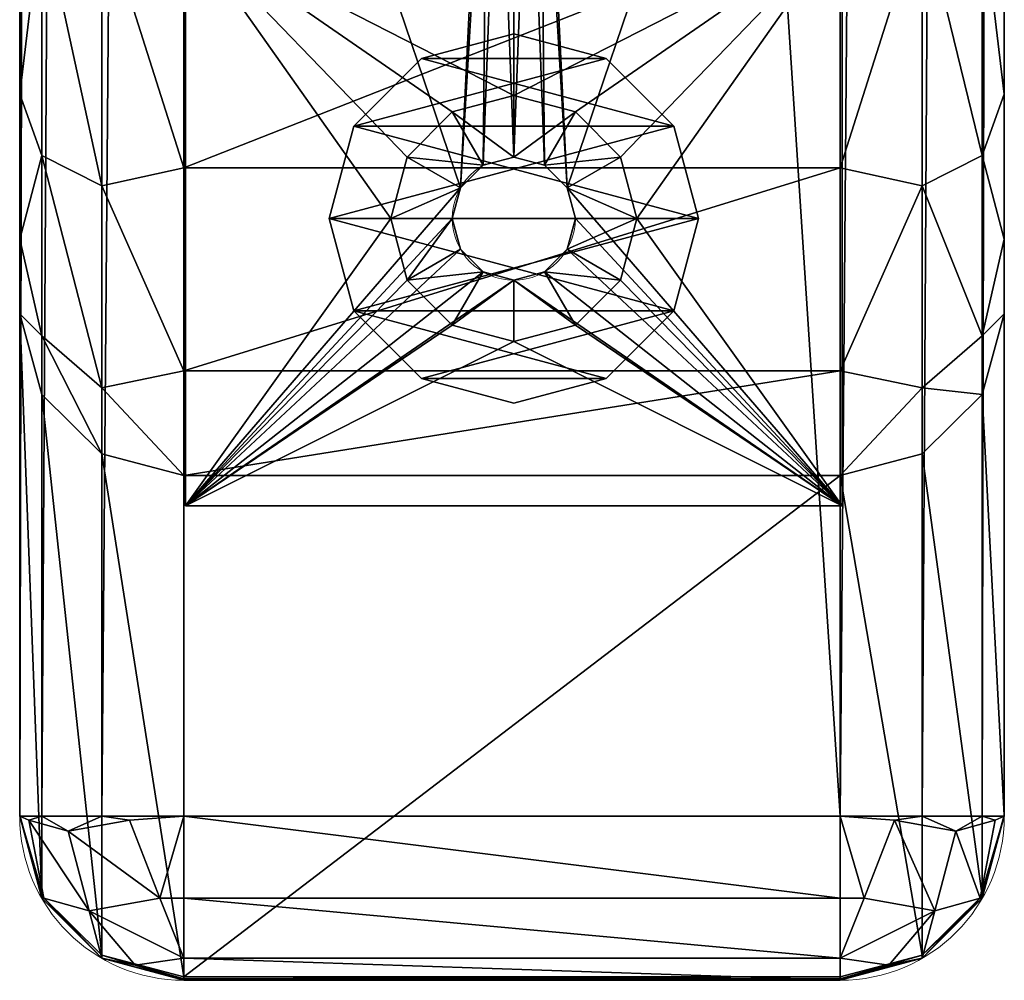
# Model space of a CAD drawing. Extents: x -2.4 to 86.4, y -35 to 0.
# Drawn here: x 0 to 3, y -31.7 to -28.8 of the extents above; entities that cross this region are included whole.
import ezdxf

# ---------------------------------------------------------------- set-up
doc = ezdxf.new("R2010")
doc.units = 0
doc.header["$LTSCALE"] = 0.25
doc.linetypes.add('HIDDEN2', pattern=[4.7625, 3.175, -1.5875])
for name, color, linetype in [('AFUCH-3-ARFB', 5, 'Continuous'), ('AFUCH-3-GDPT', 4, 'Continuous'), ('AFUCH-3-LGWD', 15, 'Continuous'), ('AFUCH-P', 2, 'Continuous')]:
    doc.layers.add(name, color=color, linetype=linetype)

msp = doc.modelspace()

# ---------------------------------------------------------------- linework, layer by layer
at = {"layer": 'AFUCH-P', "linetype": 'Continuous', "lineweight": 0}
for p, q in [((0, -0.5), (0, -31.2443)), ((3, -31.2443), (3, -0.5)), ((0.5, -31.7443), (2.5, -31.7443))]:
    msp.add_line(p, q, dxfattribs=at)
at = {"layer": 'AFUCH-P', "linetype": 'HIDDEN2', "lineweight": 0}
for p, q in [((0.5055, -30.2986, 0.19), (0.5055, -26.8611, 0.19)), ((2.5055, -30.2986, 0.19), (2.5055, -26.8611, 0.19)), ((2.5055, -30.2986), (0.5055, -30.2986))]:
    msp.add_line(p, q, dxfattribs=at)
msp.add_circle((1.5055, -29.4236), 0.1875, dxfattribs=at)
at = {"layer": 'AFUCH-P', "linetype": 'Continuous', "lineweight": 0}
for centre, start, end in [((0.5, -31.2443), 180, 270), ((2.5, -31.2443), 270, 0)]:
    msp.add_arc(centre, 0.5, start, end, dxfattribs=at)

# ---------------------------------------------------------------- meshes
at = {"layer": 'AFUCH-3-ARFB'}
mesh = msp.add_polyface(dxfattribs=at)
corners = [(3, -1.75, 23.315), (2.933, -1, 23.3641), (2.933, -1.75, 23.565), (3, -1.125, 23.1476), (2.5, -1.75, 23.815), (2.75, -1.75, 23.748), (2.5, -0.875, 23.5806), (2.75, -0.9085, 23.5226), (3, -0.6675, 22.69), (2.933, -0.451, 22.815), (2.5, -28.4819, 23.815), (2.75, -28.4819, 23.748), (3, -28.4819, 23.315), (0.5, -1.75, 23.815), (0.5, -28.4819, 23.815), (0.5, -0.875, 23.5806), (0.25, -0.9085, 23.5226), (0.25, -1.75, 23.748), (0, -1.75, 23.315), (0.067, -1.75, 23.565), (0, -1.125, 23.1476), (0.067, -1, 23.3641), (0, -0.6675, 22.69), (0, -28.4819, 23.315), (0.067, -28.4819, 23.565), (0, -0.5, 22.065), (0, -0.5, 3.815), (0, -21.6992, 11.3463), (0, -31.2443, 3.815), (0, -22.0881, 9.8949), (0, -21.6992, 10.2838), (0, -21.5568, 10.815), (0, -22.0881, 11.7352), (0.5, -0.5, 3.315), (0.25, -31.2443, 3.382), (0.25, -0.5, 3.382), (0.067, -31.2443, 3.565), (0.067, -0.5, 3.565), (3, -0.5, 22.065), (3, -21.6992, 11.3463), (3, -0.5, 3.815), (3, -22.0881, 11.7352), (3, -21.5568, 10.815), (3, -21.6992, 10.2838), (3, -22.0881, 9.8949), (2.933, -31.2443, 3.565), (2.933, -0.5, 3.565), (2.75, -31.2443, 3.382), (2.75, -0.5, 3.382)]
mesh.append_faces([[corners[k] for k in face] for face in [(0, 1, 2, 2), (6, 5, 7, 7), (4, 11, 5, 5), (13, 6, 15, 15), (13, 16, 17, 17), (20, 19, 21, 21), (18, 24, 19, 19), (33, 34, 35, 35), (35, 36, 37, 37), (40, 45, 46, 46), (46, 47, 48, 48)]], dxfattribs={"vtx0": -1})
mesh.append_faces([[corners[k] for k in face] for face in [(26, 27, 25, 25), (28, 29, 26, 26), (38, 39, 40, 40), (8, 0, 38, 38), (12, 41, 0, 0)]], dxfattribs={"vtx0": -1, "vtx1": -1})
mesh.append_faces([[corners[k] for k in face] for face in [(25, 32, 18, 18), (38, 0, 41, 41)]], dxfattribs={"vtx0": -1, "vtx1": -1, "vtx3": -1})
mesh.append_faces([[corners[k] for k in face] for face in [(4, 5, 6, 6), (1, 7, 2, 2), (8, 9, 3, 3), (5, 2, 7, 7), (10, 11, 4, 4), (4, 6, 13, 13), (18, 19, 20, 20), (20, 21, 22, 22), (16, 21, 17, 17), (19, 17, 21, 21), (23, 24, 18, 18), (20, 22, 18, 18)]], dxfattribs={"vtx1": -1})
mesh.append_faces([[corners[k] for k in face] for face in [(22, 25, 18, 18), (29, 30, 26, 26), (30, 31, 26, 26), (31, 27, 26, 26), (27, 32, 25, 25), (39, 42, 40, 40), (42, 43, 40, 40), (43, 44, 40, 40)]], dxfattribs={"vtx1": -1, "vtx3": -1})
mesh.append_faces([[corners[k] for k in face] for face in [(0, 3, 1, 1), (12, 0, 2, 2), (4, 13, 14, 14), (13, 15, 16, 16), (14, 13, 17, 17), (8, 3, 0, 0)]], dxfattribs={"vtx3": -1})
mesh = msp.add_polyface(dxfattribs=at)
corners = [(3, -28.4819, 23.315), (2.933, -1.75, 23.565), (2.933, -28.4819, 23.565), (2.75, -1.75, 23.748), (2.75, -28.4819, 23.748), (2.5, -28.4819, 23.815), (2.5, -1.75, 23.815), (0.5, -28.4819, 23.815), (0.25, -1.75, 23.748), (0.25, -28.4819, 23.748), (0.067, -1.75, 23.565), (0.067, -28.4819, 23.565), (3, -23.5395, 11.3463), (0, -23.5395, 11.3463), (3, -23.1506, 11.7352), (0, -23.6818, 10.815), (3, -22.6193, 11.8775), (0, -22.6193, 11.8775), (3, -22.0881, 11.7352), (0, -23.1506, 11.7352), (3, -21.6992, 11.3463), (0, -21.6992, 11.3463), (3, -21.5568, 10.815), (0, -22.0881, 11.7352), (3, -21.6992, 10.2838), (0, -21.6992, 10.2838), (3, -22.0881, 9.8949), (0, -21.5568, 10.815), (3, -22.6193, 9.7525), (0, -22.6193, 9.7525), (3, -23.1506, 9.8949), (0, -22.0881, 9.8949), (3, -23.5395, 10.2838), (0, -23.5395, 10.2838), (3, -23.6818, 10.815), (0, -23.1506, 9.8949), (0, -28.4819, 23.315), (0, -1.75, 23.315), (0, -0.5, 3.815), (0.067, -0.5, 3.565), (0, -31.2443, 3.815), (0.067, -31.2443, 3.565), (0.5, -0.5, 3.315), (0.5, -31.2443, 3.315), (0.25, -31.2443, 3.382), (0.25, -0.5, 3.382), (3, -0.5, 3.815), (3, -31.2443, 3.815), (3, -0.5, 22.065), (2.5, -0.5, 3.315), (2.75, -0.5, 3.382), (2.5, -31.2443, 3.315), (2.75, -31.2443, 3.382), (2.933, -31.2443, 3.565), (2.933, -0.5, 3.565)]
mesh.append_faces([[corners[k] for k in face] for face in [(0, 1, 2, 2), (2, 3, 4, 4), (7, 8, 9, 9), (9, 10, 11, 11), (40, 39, 41, 41), (51, 50, 52, 52)]], dxfattribs={"vtx0": -1})
mesh.append_faces([[corners[k] for k in face] for face in [(46, 26, 47, 47)]], dxfattribs={"vtx0": -1, "vtx1": -1})
mesh.append_faces([[corners[k] for k in face] for face in [(48, 18, 20, 20)]], dxfattribs={"vtx0": -1, "vtx3": -1})
mesh.append_faces([[corners[k] for k in face] for face in [(1, 3, 2, 2), (5, 6, 7, 7), (8, 10, 9, 9), (12, 13, 14, 14), (13, 12, 15, 15), (16, 17, 18, 18), (17, 16, 19, 19), (14, 19, 16, 16), (20, 21, 22, 22), (21, 20, 23, 23), (18, 23, 20, 20), (24, 25, 26, 26), (25, 24, 27, 27), (22, 27, 24, 24), (28, 29, 30, 30), (29, 28, 31, 31), (26, 31, 28, 28), (32, 33, 34, 34), (33, 32, 35, 35), (30, 35, 32, 32), (34, 15, 12, 12), (38, 39, 40, 40), (44, 41, 45, 45), (49, 50, 51, 51), (53, 52, 54, 54), (43, 42, 51, 51)]], dxfattribs={"vtx1": -1})
mesh.append_faces([[corners[k] for k in face] for face in [(36, 37, 23, 23)]], dxfattribs={"vtx1": -1, "vtx3": -1})
mesh.append_faces([[corners[k] for k in face] for face in [(13, 19, 14, 14), (17, 23, 18, 18), (21, 27, 22, 22), (25, 31, 26, 26), (29, 35, 30, 30), (33, 15, 34, 34), (42, 43, 44, 44), (46, 47, 53, 53), (42, 49, 51, 51)]], dxfattribs={"vtx3": -1})
mesh = msp.add_polyface(dxfattribs=at)
corners = [(3, -28.4819, 23.315), (2.933, -28.4819, 23.565), (3, -29.0442, 23.1814), (2.933, -29.2319, 23.3641), (3, -29.4863, 22.8092), (2.5, -28.4819, 23.815), (2.5, -29.2691, 23.628), (2.75, -28.4819, 23.748), (2.75, -29.3234, 23.5226), (0.5, -29.2691, 23.628), (0.5, -28.4819, 23.815), (0, -29.4863, 22.8092), (0.067, -29.2319, 23.3641), (0, -29.0442, 23.1814), (0.25, -28.4819, 23.748), (0.25, -29.3234, 23.5226), (0, -28.4819, 23.315), (0.067, -28.4819, 23.565), (0, -29.7136, 22.2779), (0, -22.6193, 11.8775), (0, -31.2407, 13.4397), (0, -22.0881, 11.7352), (0, -31.2443, 13.3972), (0, -23.5395, 10.2838), (0, -31.2443, 3.815), (0, -23.5395, 11.3463), (0, -23.6818, 10.815), (0, -23.1506, 11.7352), (0, -23.1506, 9.8949), (0, -22.6193, 9.7525), (0, -22.0881, 9.8949), (3, -31.2443, 3.815), (3, -23.5395, 10.2838), (3, -31.2443, 13.3972), (3, -29.7136, 22.2779), (3, -22.6193, 11.8775), (3, -22.0881, 11.7352), (3, -23.6818, 10.815), (3, -23.5395, 11.3463), (3, -31.2407, 13.4397), (3, -23.1506, 11.7352), (3, -22.0881, 9.8949), (3, -22.6193, 9.7525), (3, -23.1506, 9.8949)]
mesh.append_faces([[corners[k] for k in face] for face in [(0, 1, 2, 2), (2, 1, 3, 3), (2, 3, 4, 4), (5, 6, 7, 7), (7, 6, 8, 8), (11, 12, 13, 13), (10, 14, 9, 9), (9, 14, 15, 15), (16, 13, 17, 17), (17, 13, 12, 12)]])
mesh.append_faces([[corners[k] for k in face] for face in [(7, 3, 1, 1), (5, 9, 6, 6), (17, 15, 14, 14)]], dxfattribs={"vtx0": -1})
mesh.append_faces([[corners[k] for k in face] for face in [(18, 19, 20, 20), (19, 16, 21, 21), (22, 23, 24, 24), (25, 22, 27, 27), (11, 16, 18, 18), (23, 22, 26, 26), (31, 32, 33, 33), (35, 39, 40, 40), (39, 35, 34, 34)]], dxfattribs={"vtx0": -1, "vtx1": -1})
mesh.append_faces([[corners[k] for k in face] for face in [(19, 18, 16, 16), (20, 27, 22, 22), (0, 34, 35, 35), (33, 40, 39, 39)]], dxfattribs={"vtx0": -1, "vtx1": -1, "vtx3": -1})
mesh.append_faces([[corners[k] for k in face] for face in [(0, 35, 36, 36)]], dxfattribs={"vtx0": -1, "vtx3": -1})
mesh.append_faces([[corners[k] for k in face] for face in [(13, 16, 11, 11), (2, 4, 0, 0)]], dxfattribs={"vtx1": -1})
mesh.append_faces([[corners[k] for k in face] for face in [(25, 26, 22, 22), (23, 28, 24, 24), (28, 29, 24, 24), (29, 30, 24, 24), (19, 27, 20, 20), (4, 34, 0, 0), (32, 37, 33, 33), (37, 38, 33, 33), (41, 42, 31, 31), (42, 43, 31, 31), (43, 32, 31, 31), (38, 40, 33, 33)]], dxfattribs={"vtx1": -1, "vtx3": -1})
mesh.append_faces([[corners[k] for k in face] for face in [(7, 8, 3, 3), (5, 10, 9, 9), (17, 12, 15, 15)]], dxfattribs={"vtx3": -1})
mesh = msp.add_polyface(dxfattribs=at)
corners = [(2.5, -30.2063, 22.363), (2.75, -31.6673, 13.5134), (2.75, -30.1403, 22.3516), (3, -29.7136, 22.2779), (2.933, -29.96, 22.3204), (3, -31.2407, 13.4397), (2.933, -31.487, 13.4823), (2.75, -29.9394, 22.9065), (2.5, -29.888, 23.1068), (2.933, -29.7809, 22.815), (2.75, -29.3234, 23.5226), (3, -29.4863, 22.8092), (2.933, -29.2319, 23.3641), (2.5, -29.2691, 23.628), (0.5, -30.2063, 22.363), (0.5, -31.7334, 13.5249), (0.5, -29.888, 23.1068), (0.5, -29.2691, 23.628), (0.25, -29.9394, 22.9065), (0.25, -30.1403, 22.3516), (0.25, -29.3234, 23.5226), (0, -29.4863, 22.8092), (0, -29.7136, 22.2779), (0.067, -29.7809, 22.815), (0.067, -29.2319, 23.3641), (0.067, -29.96, 22.3204), (0, -31.2407, 13.4397), (0.067, -31.487, 13.4823), (0.25, -31.6673, 13.5134), (0, -31.2439, 13.4114), (0, -31.2443, 13.3972), (0, -31.2427, 13.4256), (3, -31.2427, 13.4256), (3, -31.2439, 13.4114), (3, -31.2443, 13.3972), (2.75, -31.2443, 3.382), (2.6655, -31.2567, 3.3434), (2.5, -31.2443, 3.315), (0.067, -31.2443, 3.565), (0.0283, -31.2567, 3.6496), (0, -31.2443, 3.815), (0.5, -31.2443, 3.315), (0.3345, -31.2567, 3.3434), (0.25, -31.2443, 3.382)]
mesh.append_faces([[corners[k] for k in face] for face in [(0, 7, 8, 8), (0, 2, 7, 7), (7, 10, 8, 8), (4, 3, 9, 9), (11, 12, 9, 9), (11, 9, 3, 3), (8, 10, 13, 13), (14, 18, 19, 19), (14, 16, 18, 18), (18, 16, 20, 20), (21, 22, 23, 23), (21, 23, 24, 24), (22, 25, 23, 23), (17, 20, 16, 16), (35, 36, 37, 37), (38, 39, 40, 40), (41, 42, 43, 43)]])
mesh.append_faces([[corners[k] for k in face] for face in [(0, 1, 2, 2), (2, 6, 4, 4), (7, 4, 9, 9), (14, 8, 16, 16), (13, 16, 8, 8), (18, 24, 23, 23), (22, 27, 25, 25), (28, 25, 27, 27)]], dxfattribs={"vtx0": -1})
mesh.append_faces([[corners[k] for k in face] for face in [(26, 27, 22, 22), (29, 26, 30, 30)]], dxfattribs={"vtx0": -1, "vtx1": -1})
mesh.append_faces([[corners[k] for k in face] for face in [(5, 4, 6, 6)]], dxfattribs={"vtx0": -1, "vtx3": -1})
mesh.append_faces([[corners[k] for k in face] for face in [(3, 4, 5, 5), (1, 6, 2, 2), (2, 4, 7, 7), (7, 9, 10, 10), (0, 8, 14, 14), (17, 16, 13, 13), (18, 23, 19, 19), (25, 19, 23, 23), (19, 25, 28, 28), (32, 33, 5, 5)]], dxfattribs={"vtx1": -1})
mesh.append_faces([[corners[k] for k in face] for face in [(33, 34, 5, 5)]], dxfattribs={"vtx1": -1, "vtx3": -1})
mesh.append_faces([[corners[k] for k in face] for face in [(9, 12, 10, 10), (0, 14, 15, 15), (18, 20, 24, 24), (15, 14, 19, 19), (29, 31, 26, 26)]], dxfattribs={"vtx3": -1})
mesh = msp.add_polyface(dxfattribs=at)
corners = [(0, -31.2443, 13.3972), (0.067, -31.4943, 13.3972), (0, -31.2439, 13.4114), (0.5, -31.7443, 13.3972), (2.5, -31.7443, 13.3972), (0.5, -31.7431, 13.4399), (0.5, -31.7334, 13.5249), (0.5, -31.7394, 13.4825), (2.5, -31.7394, 13.4825), (2.5, -31.7431, 13.4399), (2.5, -31.7334, 13.5249), (2.5, -30.2063, 22.363), (0.25, -30.1403, 22.3516), (0.25, -31.6673, 13.5134), (0.067, -31.487, 13.4823), (0, -31.2427, 13.4256), (0.25, -31.6773, 13.3972), (0, -31.2407, 13.4397), (0.5, -31.7443, 3.815), (0.25, -31.6773, 3.815), (0.067, -31.4943, 3.815), (0, -31.2443, 3.815), (0.0283, -31.2567, 3.6496), (0.067, -31.2443, 3.565), (0.1479, -31.2902, 3.463), (0.2113, -31.533, 3.5264), (0.0732, -31.4943, 3.7418), (0.3345, -31.2567, 3.3434), (0.5, -31.2443, 3.315), (0.4268, -31.4943, 3.3883), (0.25, -31.2443, 3.382), (0.5, -31.4943, 3.382), (0.3521, -31.6984, 3.6671), (0.5, -31.6773, 3.565), (2.5, -31.7443, 3.815), (2.5, -31.4943, 3.382), (2.5, -31.6773, 3.565)]
mesh.append_faces([[corners[k] for k in face] for face in [(3, 5, 16, 16), (6, 13, 7, 7), (22, 23, 24, 24), (22, 26, 21, 21), (27, 28, 29, 29), (27, 24, 30, 30), (28, 31, 29, 29), (18, 32, 33, 33), (18, 19, 32, 32), (20, 26, 19, 19), (20, 21, 26, 26), (19, 26, 25, 25), (19, 25, 32, 32), (33, 32, 25, 25), (33, 25, 29, 29), (33, 29, 31, 31), (30, 24, 23, 23)]])
mesh.append_faces([[corners[k] for k in face] for face in [(0, 1, 2, 2), (6, 12, 13, 13), (2, 14, 15, 15), (16, 14, 1, 1), (14, 17, 15, 15), (18, 16, 19, 19), (1, 19, 16, 16), (22, 25, 26, 26), (28, 35, 31, 31), (31, 36, 33, 33)]], dxfattribs={"vtx0": -1})
mesh.append_faces([[corners[k] for k in face] for face in [(0, 20, 1, 1)]], dxfattribs={"vtx0": -1, "vtx3": -1})
mesh.append_faces([[corners[k] for k in face] for face in [(3, 4, 5, 5), (10, 11, 6, 6), (16, 5, 13, 13), (7, 13, 5, 5), (3, 16, 18, 18), (20, 19, 1, 1), (27, 29, 24, 24), (25, 24, 29, 29), (18, 33, 34, 34), (35, 36, 31, 31)]], dxfattribs={"vtx1": -1})
mesh.append_faces([[corners[k] for k in face] for face in [(6, 7, 8, 8), (7, 5, 9, 9), (2, 1, 14, 14), (16, 13, 14, 14), (0, 21, 20, 20), (22, 24, 25, 25)]], dxfattribs={"vtx3": -1})
mesh = msp.add_polyface(dxfattribs=at)
corners = [(2.5, -30.2063, 22.363), (2.5, -31.7334, 13.5249), (2.75, -31.6673, 13.5134), (2.5, -31.7443, 13.3972), (2.75, -31.6773, 13.3972), (2.5, -31.7431, 13.4399), (2.933, -31.4943, 13.3972), (3, -31.2443, 13.3972), (3, -31.2439, 13.4114), (3, -31.2427, 13.4256), (3, -31.2407, 13.4397), (2.933, -31.487, 13.4823), (2.5, -31.7394, 13.4825), (3, -31.2443, 3.815), (2.933, -31.4943, 3.815), (2.75, -31.6773, 3.815), (2.5, -31.7443, 3.815), (0.5, -31.7394, 13.4825), (0.5, -31.7334, 13.5249), (0.5, -31.7431, 13.4399), (2.9268, -31.4943, 3.7418), (2.6479, -31.6984, 3.6671), (2.5, -31.6773, 3.565), (2.5, -31.4943, 3.382), (2.5732, -31.4943, 3.3883), (2.5, -31.2443, 3.315), (2.6655, -31.2567, 3.3434), (2.7887, -31.533, 3.5264), (2.933, -31.2443, 3.565), (2.8521, -31.2902, 3.463), (2.75, -31.2443, 3.382), (2.9717, -31.2567, 3.6496), (0.5, -31.6773, 3.565), (0.5, -31.2443, 3.315), (0.5, -31.7443, 13.3972), (0.5, -31.7443, 3.815)]
mesh.append_faces([[corners[k] for k in face] for face in [(3, 4, 5, 5), (1, 12, 2, 2), (14, 20, 13, 13), (14, 15, 20, 20), (16, 21, 15, 15), (16, 22, 21, 21), (23, 24, 22, 22), (23, 25, 24, 24), (24, 25, 26, 26), (24, 27, 22, 22), (28, 29, 30, 30), (29, 28, 31, 31), (29, 26, 30, 30), (28, 13, 31, 31), (13, 20, 31, 31), (20, 15, 27, 27), (15, 21, 27, 27), (22, 27, 21, 21)]])
mesh.append_faces([[corners[k] for k in face] for face in [(6, 2, 4, 4), (10, 11, 9, 9), (2, 6, 11, 11), (13, 6, 14, 14), (3, 15, 4, 4), (4, 14, 6, 6), (19, 3, 5, 5), (29, 20, 27, 27), (16, 32, 22, 22)]], dxfattribs={"vtx0": -1})
mesh.append_faces([[corners[k] for k in face] for face in [(7, 6, 13, 13)]], dxfattribs={"vtx0": -1, "vtx1": -1})
mesh.append_faces([[corners[k] for k in face] for face in [(8, 9, 6, 6), (2, 12, 4, 4), (5, 4, 12, 12), (15, 14, 4, 4), (12, 17, 5, 5), (1, 18, 12, 12), (24, 26, 27, 27), (29, 27, 26, 26), (34, 35, 3, 3)]], dxfattribs={"vtx1": -1})
mesh.append_faces([[corners[k] for k in face] for face in [(0, 1, 2, 2), (7, 8, 6, 6), (9, 11, 6, 6), (3, 16, 15, 15), (29, 31, 20, 20), (33, 25, 23, 23), (35, 16, 3, 3)]], dxfattribs={"vtx3": -1})
at = {"layer": 'AFUCH-3-GDPT'}
mesh = msp.add_polyface(dxfattribs=at)
corners = [(1.9927, -29.7048, 0), (1.9927, -29.7048, 0.19), (1.7868, -29.9107, 0), (2.068, -29.4236, 0.19), (1.5055, -29.9861, 0), (1.5055, -29.9861, 0.19), (1.2243, -29.9107, 0), (1.7868, -29.9107, 0.19), (1.0184, -29.7048, 0), (1.0184, -29.7048, 0.19), (0.943, -29.4236, 0), (1.2243, -29.9107, 0.19), (1.0184, -29.1423, 0), (1.0184, -29.1423, 0.19), (1.2243, -28.9364, 0), (0.943, -29.4236, 0.19), (1.5055, -28.8611, 0), (1.5055, -28.8611, 0.19), (1.7868, -28.9364, 0), (1.2243, -28.9364, 0.19), (1.9927, -29.1423, 0), (1.9927, -29.1423, 0.19), (2.068, -29.4236, 0), (1.7868, -28.9364, 0.19)]
mesh.append_faces([[corners[k] for k in face] for face in [(0, 8, 22, 22), (8, 0, 6, 6), (2, 6, 0, 0), (22, 10, 20, 20), (14, 18, 12, 12), (12, 20, 10, 10), (21, 13, 3, 3), (13, 21, 19, 19), (23, 19, 21, 21), (3, 15, 1, 1), (11, 7, 9, 9), (9, 1, 15, 15)]], dxfattribs={"vtx0": -1, "vtx1": -1})
mesh.append_faces([[corners[k] for k in face] for face in [(0, 1, 2, 2), (1, 0, 3, 3), (4, 5, 6, 6), (5, 4, 7, 7), (2, 7, 4, 4), (8, 9, 10, 10), (9, 8, 11, 11), (6, 11, 8, 8), (12, 13, 14, 14), (13, 12, 15, 15), (10, 15, 12, 12), (16, 17, 18, 18), (17, 16, 19, 19), (14, 19, 16, 16), (20, 21, 22, 22), (21, 20, 23, 23), (18, 23, 20, 20), (22, 3, 0, 0), (4, 6, 2, 2), (17, 19, 23, 23)]], dxfattribs={"vtx1": -1})
mesh.append_faces([[corners[k] for k in face] for face in [(8, 10, 22, 22), (18, 20, 12, 12), (13, 15, 3, 3), (7, 1, 9, 9)]], dxfattribs={"vtx1": -1, "vtx3": -1})
mesh.append_faces([[corners[k] for k in face] for face in [(1, 7, 2, 2), (5, 11, 6, 6), (9, 15, 10, 10), (13, 19, 14, 14), (17, 23, 18, 18), (21, 3, 22, 22), (14, 16, 18, 18), (11, 5, 7, 7)]], dxfattribs={"vtx3": -1})
at = {"layer": 'AFUCH-3-LGWD'}
mesh = msp.add_polyface(dxfattribs=at)
corners = [(2.5055, -26.8611, 3.315), (2.5055, -26.8611, 3.1948), (0.5055, -26.8611, 3.315), (0.5055, -26.8611, 3.1948), (1.8805, -29.4236, 1.628), (1.6679, -29.3298, 1.628), (1.8303, -29.2361, 1.628), (1.8303, -29.6111, 1.628), (1.6679, -29.5173, 1.628), (1.5993, -29.586, 1.628), (1.693, -29.4236, 1.628), (1.5055, -29.0486, 1.628), (1.5055, -29.2361, 1.628), (1.318, -29.0988, 1.628), (1.693, -29.0988, 1.628), (1.5993, -29.2612, 1.628), (1.1808, -29.2361, 1.628), (1.3431, -29.3298, 1.628), (1.1305, -29.4236, 1.628), (1.4118, -29.2612, 1.628), (1.318, -29.4236, 1.628), (1.1808, -29.6111, 1.628), (1.3431, -29.5173, 1.628), (1.5055, -29.7986, 1.628), (1.5055, -29.6111, 1.628), (1.693, -29.7483, 1.628), (1.318, -29.7483, 1.628), (1.4118, -29.586, 1.628), (1.1808, -29.2361, 0.19), (1.1305, -29.4236, 0.19), (1.5055, -29.0486, 0.19), (1.318, -29.0988, 0.19), (1.8303, -29.2361, 0.19), (1.693, -29.0988, 0.19), (1.8303, -29.6111, 0.19), (1.8805, -29.4236, 0.19), (1.5055, -29.7986, 0.19), (1.693, -29.7483, 0.19), (1.1808, -29.6111, 0.19), (1.318, -29.7483, 0.19), (1.6679, -29.3298, 3.315), (1.693, -29.4236, 3.315), (1.5055, -29.2361, 3.315), (1.5993, -29.2612, 3.315), (1.3431, -29.3298, 3.315), (1.4118, -29.2612, 3.315), (1.3431, -29.5173, 3.315), (1.318, -29.4236, 3.315), (1.5055, -29.6111, 3.315), (1.4118, -29.586, 3.315), (1.6679, -29.5173, 3.315), (1.5993, -29.586, 3.315), (2.5055, -30.2986, 3.315), (1.5867, -27.8709, 2.565), (1.5055, -27.9178, 2.5087), (1.5993, -27.9178, 2.565), (1.5055, -27.824, 2.565), (1.5524, -27.8366, 2.565), (1.4243, -27.8709, 2.565), (1.4586, -27.8366, 2.565), (1.4118, -27.9178, 2.565), (1.4586, -27.999, 2.565), (1.4243, -27.9647, 2.565), (1.5524, -27.999, 2.565), (1.5055, -28.0115, 2.565), (1.5867, -27.9647, 2.565), (1.5867, -27.8709, 3.315), (1.5993, -27.9178, 3.315), (1.5055, -27.824, 3.315), (1.5524, -27.8366, 3.315), (1.4243, -27.8709, 3.315), (1.4586, -27.8366, 3.315), (1.4243, -27.9647, 3.315), (1.4118, -27.9178, 3.315), (1.5055, -28.0115, 3.315), (1.4586, -27.999, 3.315), (1.5867, -27.9647, 3.315), (1.5524, -27.999, 3.315), (0.5055, -30.2986, 3.315), (2.5055, -30.2986, 0.19), (0.5055, -30.2986, 0.19), (2.5055, -28.537, 0.19), (0.5055, -28.537, 0.19), (2.5055, -27.6136, 2.3099), (2.5055, -28.1795, 1.2953), (0.5055, -28.1795, 1.2953), (0.5055, -27.6136, 2.3099)]
mesh.append_faces([[corners[k] for k in face] for face in [(53, 54, 55, 55), (56, 54, 57, 57), (58, 54, 59, 59), (58, 60, 54, 54), (61, 54, 62, 62), (63, 54, 64, 64), (55, 54, 65, 65), (59, 54, 56, 56), (57, 54, 53, 53), (65, 54, 63, 63), (64, 54, 61, 61), (62, 54, 60, 60)]])
mesh.append_faces([[corners[k] for k in face] for face in [(4, 5, 6, 6), (7, 8, 4, 4), (8, 7, 9, 9), (11, 12, 13, 13), (12, 14, 15, 15), (6, 15, 14, 14), (16, 17, 18, 18), (17, 16, 19, 19), (18, 20, 21, 21), (13, 19, 16, 16), (23, 24, 25, 25), (24, 26, 27, 27), (21, 27, 26, 26), (25, 9, 7, 7), (0, 40, 52, 52), (2, 68, 0, 0), (78, 44, 2, 2), (52, 48, 78, 78), (76, 40, 67, 67), (40, 76, 43, 43), (74, 42, 77, 77), (42, 75, 45, 45), (73, 44, 72, 72), (72, 45, 75, 75), (77, 43, 76, 76), (68, 2, 71, 71), (79, 35, 81, 81), (80, 36, 79, 79), (82, 29, 80, 80), (81, 30, 82, 82), (2, 86, 78, 78), (85, 78, 86, 86), (79, 84, 52, 52), (83, 52, 84, 84)]], dxfattribs={"vtx0": -1, "vtx1": -1})
mesh.append_faces([[corners[k] for k in face] for face in [(44, 73, 2, 2), (0, 67, 40, 40)]], dxfattribs={"vtx0": -1, "vtx1": -1, "vtx3": -1})
mesh.append_faces([[corners[k] for k in face] for face in [(4, 10, 5, 5), (52, 51, 48, 48)]], dxfattribs={"vtx0": -1, "vtx3": -1})
mesh.append_faces([[corners[k] for k in face] for face in [(0, 1, 2, 2), (28, 16, 29, 29), (16, 28, 13, 13), (30, 11, 31, 31), (11, 30, 14, 14), (32, 6, 33, 33), (6, 32, 4, 4), (34, 7, 35, 35), (7, 34, 25, 25), (36, 23, 37, 37), (23, 36, 26, 26), (38, 21, 39, 39), (21, 38, 18, 18), (39, 26, 36, 36), (37, 25, 34, 34), (35, 4, 32, 32), (33, 14, 30, 30), (31, 13, 28, 28), (29, 18, 38, 38), (40, 5, 41, 41), (5, 40, 15, 15), (42, 12, 43, 43), (12, 42, 19, 19), (44, 17, 45, 45), (17, 44, 20, 20), (46, 22, 47, 47), (22, 46, 27, 27), (48, 24, 49, 49), (24, 48, 9, 9), (50, 8, 51, 51), (8, 50, 10, 10), (51, 9, 48, 48), (49, 27, 46, 46), (47, 20, 44, 44), (45, 19, 42, 42), (43, 15, 40, 40), (41, 10, 50, 50), (66, 53, 67, 67), (53, 66, 57, 57), (68, 56, 69, 69), (56, 68, 59, 59), (70, 58, 71, 71), (58, 70, 60, 60), (72, 62, 73, 73), (62, 72, 61, 61), (74, 64, 75, 75), (64, 74, 63, 63), (76, 65, 77, 77), (65, 76, 55, 55), (77, 63, 74, 74), (75, 61, 72, 72), (73, 60, 70, 70), (71, 59, 68, 68), (69, 57, 66, 66), (67, 55, 76, 76), (79, 52, 80, 80), (1, 83, 3, 3), (84, 85, 83, 83), (84, 81, 85, 85), (86, 3, 83, 83), (3, 86, 2, 2), (82, 80, 85, 85), (81, 84, 79, 79), (1, 0, 83, 83)]], dxfattribs={"vtx1": -1})
mesh.append_faces([[corners[k] for k in face] for face in [(8, 10, 4, 4), (11, 14, 12, 12), (5, 15, 6, 6), (12, 19, 13, 13), (17, 20, 18, 18), (20, 22, 21, 21), (23, 26, 24, 24), (22, 27, 21, 21), (24, 9, 25, 25), (74, 75, 42, 42), (73, 70, 2, 2), (70, 71, 2, 2), (68, 69, 0, 0), (69, 66, 0, 0), (66, 67, 0, 0), (40, 41, 52, 52), (41, 50, 52, 52), (50, 51, 52, 52), (48, 49, 78, 78), (49, 46, 78, 78), (46, 47, 78, 78), (47, 44, 78, 78), (44, 45, 72, 72), (42, 43, 77, 77), (29, 38, 80, 80), (38, 39, 80, 80), (39, 36, 80, 80), (36, 37, 79, 79), (37, 34, 79, 79), (34, 35, 79, 79), (35, 32, 81, 81), (32, 33, 81, 81), (33, 30, 81, 81), (30, 31, 82, 82), (31, 28, 82, 82), (28, 29, 82, 82), (80, 78, 85, 85), (0, 52, 83, 83)]], dxfattribs={"vtx1": -1, "vtx3": -1})
mesh.append_faces([[corners[k] for k in face] for face in [(1, 3, 2, 2), (21, 26, 39, 39), (23, 25, 37, 37), (7, 4, 35, 35), (6, 14, 33, 33), (11, 13, 31, 31), (16, 18, 29, 29), (8, 9, 51, 51), (24, 27, 49, 49), (22, 20, 47, 47), (17, 19, 45, 45), (12, 15, 43, 43), (5, 10, 41, 41), (65, 63, 77, 77), (64, 61, 75, 75), (62, 60, 73, 73), (58, 59, 71, 71), (56, 57, 69, 69), (53, 55, 67, 67), (52, 78, 80, 80), (81, 82, 85, 85), (85, 86, 83, 83)]], dxfattribs={"vtx3": -1})

doc.saveas('drawing.dxf')
